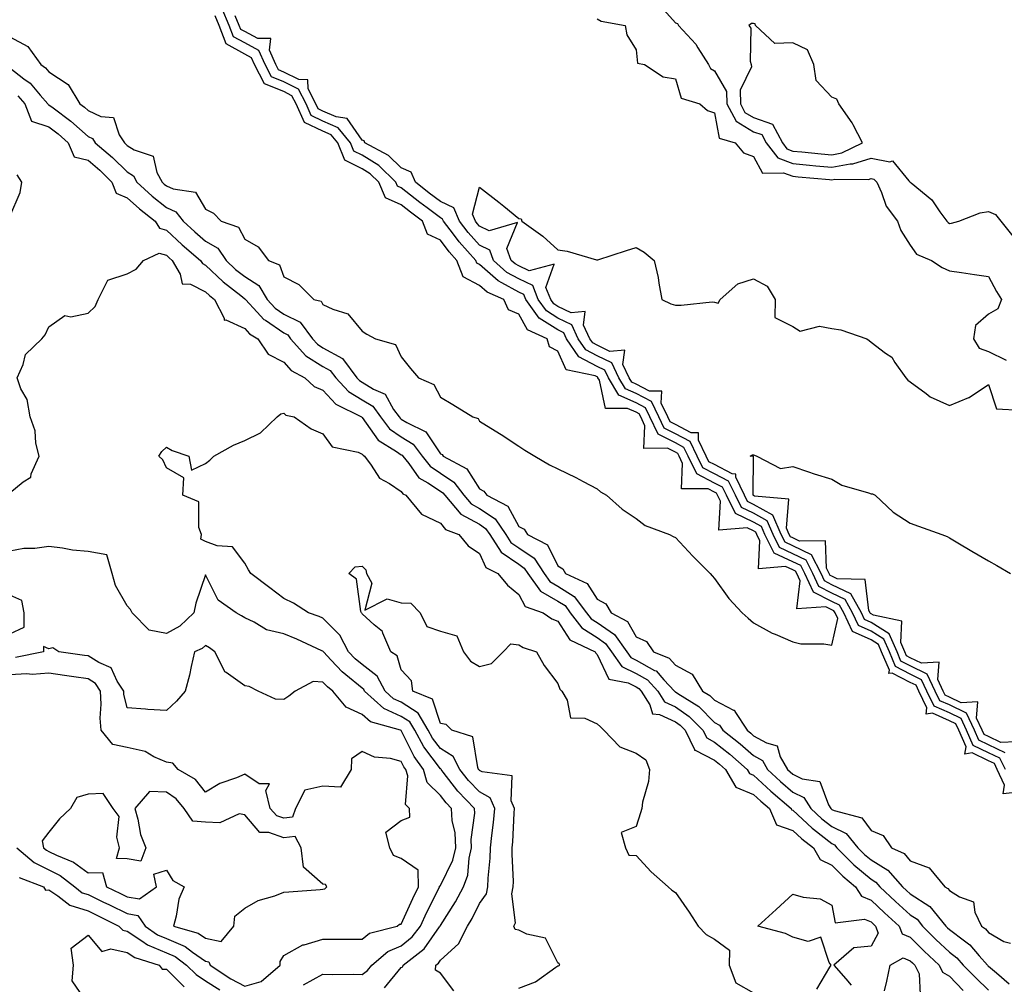
# Model space of a CAD drawing. Units: inches. Extents: x 920963 to 923603, y 7295258 to 7297898.
# Drawn here: x 922251 to 922502, y 7297527 to 7297773 of the extents above; entities that cross this region are included whole.
import ezdxf

# ---------------------------------------------------------------- set-up
doc = ezdxf.new("R2010")
doc.units = ezdxf.units.IN
doc.header["$MEASUREMENT"] = 0
doc.layers.add('Contour_92097295', color=7, linetype='Continuous', true_color=0x56b304)

msp = doc.modelspace()

# ---------------------------------------------------------------- linework, layer by layer
at = {"layer": 'Contour_92097295'}
for points in [[(922413.69, 7297777.56, 3244), (922418.05, 7297772.62, 3244), (922418.57, 7297772.44, 3244), (922418.82, 7297771.92, 3244), (922423.26, 7297767.13, 3244), (922423.79, 7297766.19, 3244), (922426.5, 7297761.92, 3244), (922427.07, 7297760.94, 3244), (922428.05, 7297760.36, 3244), (922431.14, 7297755.02, 3244), (922431.23, 7297751.92, 3244), (922433.59, 7297747.46, 3244), (922438.05, 7297744.75, 3244), (922440.16, 7297744.03, 3244), (922441.28, 7297741.92, 3244), (922444.22, 7297738.09, 3244), (922448.05, 7297736.62, 3244), (922452.34, 7297736.21, 3244), (922453.9, 7297736.07, 3244), (922458.05, 7297735.68, 3244), (922462.71, 7297736.58, 3244), (922463.39, 7297736.58, 3244), (922468.05, 7297738.06, 3244), (922472.85, 7297737.12, 3244), (922473.49, 7297737.36, 3244), (922477.71, 7297732.26, 3244), (922478.03, 7297731.92, 3244), (922478.05, 7297731.89, 3244), (922478.25, 7297731.72, 3244), (922483.54, 7297727.41, 3244), (922485.62, 7297724.35, 3244), (922487.42, 7297721.92, 3244), (922487.7, 7297721.57, 3244), (922488.05, 7297721.36, 3244), (922488.57, 7297721.4, 3244), (922490.5, 7297721.92, 3244), (922495.93, 7297724.04, 3244), (922498.05, 7297724.43, 3244), (922499.79, 7297723.66, 3244), (922501.19, 7297721.92, 3244), (922504.22, 7297718.09, 3244)], [(922504.07, 7297575.89, 3244), (922501.8, 7297575.67, 3244), (922502.13, 7297577.85, 3244), (922500.29, 7297581.92, 3244), (922499.54, 7297583.4, 3244), (922498.05, 7297584.13, 3244), (922493.84, 7297586.13, 3244), (922491.97, 7297585.84, 3244), (922492.32, 7297587.64, 3244), (922490.43, 7297591.92, 3244), (922489.66, 7297593.53, 3244), (922488.05, 7297594.32, 3244), (922483.71, 7297596.26, 3244), (922482.11, 7297595.98, 3244), (922482.32, 7297597.65, 3244), (922480.25, 7297601.92, 3244), (922479.54, 7297603.41, 3244), (922478.05, 7297604.15, 3244), (922473.46, 7297606.51, 3244), (922472.58, 7297606.45, 3244), (922472.73, 7297607.24, 3244), (922470.74, 7297611.92, 3244), (922469.93, 7297613.8, 3244), (922468.05, 7297614.97, 3244), (922463.26, 7297617.13, 3244), (922461.1, 7297621.92, 3244), (922460.01, 7297623.88, 3244), (922458.05, 7297624.83, 3244), (922453.31, 7297627.18, 3244), (922451.13, 7297631.92, 3244), (922450.08, 7297633.95, 3244), (922448.05, 7297634.94, 3244), (922443.29, 7297637.16, 3244), (922440.94, 7297641.92, 3244), (922440.06, 7297643.93, 3244), (922438.05, 7297645.06, 3244), (922433.4, 7297647.27, 3244), (922431.1, 7297651.92, 3244), (922430.11, 7297653.98, 3244), (922428.05, 7297655.05, 3244), (922423.5, 7297657.38, 3244), (922421.33, 7297661.92, 3244), (922420.26, 7297664.13, 3244), (922418.05, 7297665.28, 3244), (922413.64, 7297667.52, 3244), (922411.53, 7297671.92, 3244), (922410.42, 7297674.28, 3244), (922408.05, 7297675.51, 3244), (922403.63, 7297677.5, 3244), (922400.94, 7297681.92, 3244), (922400.02, 7297683.89, 3244), (922398.05, 7297684.85, 3244), (922393.39, 7297687.26, 3244), (922390.24, 7297691.92, 3244), (922389.54, 7297693.41, 3244), (922388.05, 7297694.14, 3244), (922383.26, 7297697.13, 3244), (922379.88, 7297701.92, 3244), (922379.35, 7297703.23, 3244), (922378.05, 7297703.83, 3244), (922373.75, 7297706.22, 3244), (922372.79, 7297706.66, 3244), (922368.05, 7297710.84, 3244), (922367.34, 7297711.21, 3244), (922367.07, 7297711.92, 3244), (922362.8, 7297716.67, 3244), (922361.37, 7297718.6, 3244), (922358.85, 7297721.92, 3244), (922358.61, 7297722.48, 3244), (922358.05, 7297722.74, 3244), (922354.68, 7297725.3, 3244), (922352.82, 7297726.69, 3244), (922348.05, 7297730.48, 3244), (922347.05, 7297730.91, 3244), (922346.63, 7297731.92, 3244), (922342.28, 7297736.15, 3244), (922338.05, 7297738.76, 3244), (922335.95, 7297739.81, 3244), (922335.07, 7297741.92, 3244), (922331.9, 7297745.77, 3244), (922328.05, 7297747.49, 3244), (922325.04, 7297748.91, 3244), (922323.71, 7297751.92, 3244), (922321.78, 7297755.65, 3244), (922318.05, 7297757.52, 3244), (922314.92, 7297758.8, 3244), (922313.26, 7297761.92, 3244), (922311.68, 7297765.54, 3244), (922308.05, 7297767.47, 3244), (922305.17, 7297769.04, 3244), (922304.08, 7297771.92, 3244), (922302.28, 7297776.15, 3244)], [(922458.05, 7297613.64, 3245), (922459.53, 7297620.44, 3245), (922458.87, 7297621.92, 3245), (922458.57, 7297622.45, 3245), (922458.05, 7297622.7, 3245), (922456.51, 7297623.46, 3245), (922449.09, 7297622.96, 3245), (922449.9, 7297630.07, 3245), (922449.05, 7297631.92, 3245), (922448.71, 7297632.57, 3245), (922448.05, 7297632.9, 3245), (922446.21, 7297633.76, 3245), (922439.27, 7297633.14, 3245), (922439.67, 7297640.3, 3245), (922438.87, 7297641.92, 3245), (922438.62, 7297642.49, 3245), (922438.05, 7297642.81, 3245), (922436.37, 7297643.61, 3245), (922429.16, 7297643.03, 3245), (922429.56, 7297650.41, 3245), (922428.82, 7297651.92, 3245), (922428.57, 7297652.44, 3245), (922428.05, 7297652.71, 3245), (922426.44, 7297653.53, 3245), (922419.66, 7297653.53, 3245), (922419.92, 7297660.05, 3245), (922419.03, 7297661.92, 3245), (922418.71, 7297662.57, 3245), (922418.05, 7297662.92, 3245), (922416.02, 7297663.95, 3245), (922410.03, 7297663.89, 3245), (922410.3, 7297669.67, 3245), (922409.22, 7297671.92, 3245), (922408.85, 7297672.71, 3245), (922408.05, 7297673.13, 3245), (922405.86, 7297674.11, 3245), (922400.2, 7297674.07, 3245), (922398.65, 7297681.31, 3245), (922398.28, 7297681.92, 3245), (922398.21, 7297682.08, 3245), (922398.05, 7297682.16, 3245), (922397.55, 7297682.42, 3245), (922390.13, 7297683.99, 3245), (922388.05, 7297688.75, 3245), (922385.94, 7297689.81, 3245), (922385.35, 7297691.92, 3245), (922380.29, 7297694.16, 3245), (922378.05, 7297698.21, 3245), (922375.42, 7297699.29, 3245), (922374.2, 7297701.92, 3245), (922369.96, 7297703.83, 3245), (922368.05, 7297705.52, 3245), (922363.86, 7297707.72, 3245), (922362.24, 7297711.92, 3245), (922360.26, 7297714.13, 3245), (922358.05, 7297717.12, 3245), (922354.71, 7297718.59, 3245), (922353.44, 7297721.92, 3245), (922350.36, 7297724.23, 3245), (922348.05, 7297726.07, 3245), (922343.98, 7297727.85, 3245), (922342.3, 7297731.92, 3245), (922340.14, 7297734.02, 3245), (922338.05, 7297735.31, 3245), (922333.65, 7297737.52, 3245), (922331.81, 7297741.92, 3245), (922330.11, 7297743.98, 3245), (922328.05, 7297744.9, 3245), (922323.29, 7297747.16, 3245), (922321.18, 7297751.92, 3245), (922320.12, 7297753.98, 3245), (922318.05, 7297755.02, 3245), (922313.15, 7297757.02, 3245), (922310.55, 7297761.92, 3245), (922309.79, 7297763.66, 3245), (922308.05, 7297764.59, 3245), (922303.31, 7297767.18, 3245), (922301.5, 7297771.92, 3245), (922300.47, 7297774.34, 3245)], [(922502.37, 7297581.92, 3243), (922500.92, 7297584.79, 3243), (922498.05, 7297586.18, 3243), (922494.16, 7297588.03, 3243), (922492.44, 7297591.92, 3243), (922491.02, 7297594.89, 3243), (922488.05, 7297596.34, 3243), (922484.19, 7297598.06, 3243), (922482.32, 7297601.92, 3243), (922480.95, 7297604.82, 3243), (922478.05, 7297606.25, 3243), (922474.3, 7297608.18, 3243), (922472.72, 7297611.92, 3243), (922471.32, 7297615.19, 3243), (922468.05, 7297617.2, 3243), (922464.8, 7297618.67, 3243), (922463.33, 7297621.92, 3243), (922461.45, 7297625.32, 3243), (922458.05, 7297626.96, 3243), (922454.73, 7297628.61, 3243), (922453.21, 7297631.92, 3243), (922451.45, 7297635.32, 3243), (922448.05, 7297636.97, 3243), (922444.68, 7297638.55, 3243), (922443.02, 7297641.92, 3243), (922441.5, 7297645.37, 3243), (922438.05, 7297647.32, 3243), (922434.93, 7297648.8, 3243), (922433.39, 7297651.92, 3243), (922431.65, 7297655.52, 3243), (922428.05, 7297657.4, 3243), (922425.06, 7297658.93, 3243), (922423.63, 7297661.92, 3243), (922421.81, 7297665.68, 3243), (922418.05, 7297667.63, 3243), (922415.2, 7297669.08, 3243), (922413.84, 7297671.92, 3243), (922411.99, 7297675.86, 3243), (922408.05, 7297677.91, 3243), (922405.28, 7297679.15, 3243), (922403.59, 7297681.92, 3243), (922401.83, 7297685.71, 3243), (922398.05, 7297687.55, 3243), (922395.17, 7297689.04, 3243), (922393.22, 7297691.92, 3243), (922391.58, 7297695.45, 3243), (922388.05, 7297697.15, 3243), (922385.12, 7297698.99, 3243), (922383.05, 7297701.92, 3243), (922381.62, 7297705.49, 3243), (922378.05, 7297707.17, 3243), (922374.99, 7297708.86, 3243), (922371.63, 7297711.92, 3243), (922370.67, 7297714.54, 3243), (922368.05, 7297715.8, 3243), (922365.13, 7297719.01, 3243), (922362.92, 7297721.92, 3243), (922361.47, 7297725.34, 3243), (922358.05, 7297726.94, 3243), (922355.21, 7297729.08, 3243), (922351.67, 7297731.92, 3243), (922350.56, 7297734.44, 3243), (922348.05, 7297735.56, 3243), (922344.81, 7297738.68, 3243), (922338.71, 7297741.92, 3243), (922338.54, 7297742.41, 3243), (922338.05, 7297742.62, 3243), (922334.26, 7297748.13, 3243), (922331.4, 7297748.57, 3243), (922328.05, 7297750.06, 3243), (922326.8, 7297750.66, 3243), (922326.24, 7297751.92, 3243), (922324.28, 7297755.69, 3243), (922324.16, 7297758.03, 3243), (922321.88, 7297758.09, 3243), (922318.05, 7297760.01, 3243), (922316.69, 7297760.56, 3243), (922315.97, 7297761.92, 3243), (922314.36, 7297765.61, 3243), (922314.74, 7297768.61, 3243), (922311.38, 7297768.59, 3243), (922308.05, 7297770.36, 3243), (922307.04, 7297770.9, 3243), (922306.65, 7297771.92, 3243), (922305.61, 7297774.35, 3243)], [(922398.05, 7297773.57, 3243), (922399.12, 7297772.99, 3243), (922405.21, 7297771.92, 3243), (922405.66, 7297769.53, 3243), (922408.05, 7297765.72, 3243), (922408.4, 7297762.27, 3243), (922410.2, 7297761.92, 3243), (922414.94, 7297758.81, 3243), (922418.05, 7297758.28, 3243), (922419.51, 7297753.38, 3243), (922424.3, 7297751.92, 3243), (922426.29, 7297750.16, 3243), (922428.05, 7297749.56, 3243), (922429.25, 7297743.11, 3243), (922433.3, 7297741.92, 3243), (922435.48, 7297739.35, 3243), (922438.05, 7297738.48, 3243), (922440.31, 7297734.18, 3243), (922445.66, 7297734.31, 3243), (922448.05, 7297733.39, 3243), (922449.39, 7297733.27, 3243), (922457.42, 7297732.55, 3243), (922458.05, 7297732.5, 3243), (922458.76, 7297732.63, 3243), (922467.39, 7297732.58, 3243), (922468.05, 7297732.8, 3243), (922468.78, 7297732.65, 3243), (922469.48, 7297731.92, 3243), (922470.73, 7297729.24, 3243), (922471.9, 7297725.77, 3243), (922474.83, 7297721.92, 3243), (922475.68, 7297719.55, 3243), (922478.05, 7297715.83, 3243), (922479.65, 7297713.52, 3243), (922483.48, 7297711.92, 3243), (922486.24, 7297710.11, 3243), (922488.05, 7297709.26, 3243), (922491.14, 7297708.82, 3243), (922494.47, 7297708.34, 3243), (922498.05, 7297707.83, 3243), (922500.06, 7297703.93, 3243), (922501.37, 7297701.92, 3243), (922500.41, 7297699.57, 3243), (922498.05, 7297698.15, 3243), (922494.69, 7297695.28, 3243), (922494.21, 7297691.92, 3243), (922495.63, 7297689.5, 3243), (922498.05, 7297688.66, 3243), (922502.58, 7297686.45, 3243)], [(922248.05, 7297769.04, 3245), (922252.67, 7297766.55, 3245), (922255.99, 7297761.92, 3245), (922257.19, 7297761.06, 3245), (922258.05, 7297760.05, 3245), (922262.99, 7297756.86, 3245), (922265.95, 7297751.92, 3245), (922267.16, 7297751.02, 3245), (922268.05, 7297750.22, 3245), (922271.28, 7297748.69, 3245), (922274.52, 7297748.39, 3245), (922275.96, 7297744.01, 3245), (922277.31, 7297741.92, 3245), (922277.71, 7297741.58, 3245), (922278.05, 7297741.25, 3245), (922279.81, 7297740.16, 3245), (922284.7, 7297738.57, 3245), (922285.62, 7297734.35, 3245), (922286.93, 7297731.92, 3245), (922287.51, 7297731.38, 3245), (922288.05, 7297730.96, 3245), (922289.82, 7297730.15, 3245), (922295.47, 7297729.34, 3245), (922298.05, 7297724.97, 3245), (922300.09, 7297723.96, 3245), (922302.02, 7297721.92, 3245), (922306.5, 7297720.38, 3245), (922308.05, 7297717.3, 3245), (922311.47, 7297715.35, 3245), (922314.14, 7297711.92, 3245), (922316.94, 7297710.81, 3245), (922318.05, 7297707.71, 3245), (922321.86, 7297705.73, 3245), (922325.69, 7297701.92, 3245), (922327.61, 7297701.48, 3245), (922328.05, 7297700.69, 3245), (922330.54, 7297699.44, 3245), (922334.41, 7297698.28, 3245), (922338.05, 7297693.84, 3245), (922339.22, 7297693.08, 3245), (922341.47, 7297691.92, 3245), (922346.53, 7297690.4, 3245), (922348.05, 7297687.27, 3245), (922350.4, 7297684.27, 3245), (922352.47, 7297681.92, 3245), (922356.33, 7297680.2, 3245), (922358.05, 7297676.98, 3245), (922361.24, 7297675.11, 3245), (922366.35, 7297671.92, 3245), (922367.69, 7297671.56, 3245), (922368.05, 7297670.82, 3245), (922370.93, 7297669.05, 3245), (922373.58, 7297667.46, 3245), (922378.05, 7297664.49, 3245), (922379.61, 7297663.48, 3245), (922382.18, 7297661.92, 3245), (922385.87, 7297659.74, 3245), (922388.05, 7297658.68, 3245), (922392.63, 7297656.5, 3245), (922394.54, 7297655.43, 3245), (922398.05, 7297653.56, 3245), (922398.95, 7297652.82, 3245), (922400.44, 7297651.92, 3245), (922404.48, 7297648.35, 3245), (922408.05, 7297646.02, 3245), (922410.35, 7297644.22, 3245), (922416.59, 7297641.92, 3245), (922417.5, 7297641.36, 3245), (922418.05, 7297641.15, 3245), (922422.48, 7297636.35, 3245), (922426.98, 7297631.92, 3245), (922427.47, 7297631.34, 3245), (922428.05, 7297630.66, 3245), (922431.73, 7297625.59, 3245), (922435.13, 7297621.92, 3245), (922436.67, 7297620.54, 3245), (922438.05, 7297619.32, 3245), (922442.81, 7297616.69, 3245), (922443.55, 7297616.42, 3245), (922448.05, 7297614.49, 3245), (922450.1, 7297613.97, 3245), (922455.99, 7297613.98, 3245), (922458.05, 7297613.64, 3245)], [(922248.05, 7297761.08, 3244), (922251.67, 7297758.3, 3244), (922253.27, 7297757.14, 3244), (922255.84, 7297754.14, 3244), (922257.78, 7297751.92, 3244), (922257.85, 7297751.72, 3244), (922258.05, 7297751.67, 3244), (922259.11, 7297750.86, 3244), (922263.64, 7297747.51, 3244), (922268.05, 7297743.53, 3244), (922269.14, 7297743.01, 3244), (922269.85, 7297741.92, 3244), (922274.3, 7297738.18, 3244), (922278.05, 7297734.5, 3244), (922279.64, 7297733.51, 3244), (922280.51, 7297731.92, 3244), (922284.42, 7297728.29, 3244), (922288.05, 7297725.44, 3244), (922290.46, 7297724.33, 3244), (922292.32, 7297721.92, 3244), (922295.31, 7297719.18, 3244), (922298.05, 7297716.83, 3244), (922301.17, 7297715.04, 3244), (922303.32, 7297711.92, 3244), (922305.73, 7297709.61, 3244), (922308.05, 7297707.76, 3244), (922311.63, 7297705.5, 3244), (922313.79, 7297701.92, 3244), (922315.85, 7297699.72, 3244), (922318.05, 7297698.22, 3244), (922322.23, 7297696.1, 3244), (922325.33, 7297691.92, 3244), (922326.62, 7297690.48, 3244), (922328.05, 7297689.59, 3244), (922332.99, 7297686.85, 3244), (922336.72, 7297681.92, 3244), (922337.37, 7297681.24, 3244), (922338.05, 7297680.82, 3244), (922340.92, 7297679.05, 3244), (922343.89, 7297677.76, 3244), (922346.1, 7297673.87, 3244), (922347.5, 7297671.92, 3244), (922347.74, 7297671.61, 3244), (922348.05, 7297671.39, 3244), (922349.49, 7297670.48, 3244), (922354.3, 7297668.17, 3244), (922358.05, 7297662.55, 3244), (922358.46, 7297662.33, 3244), (922358.74, 7297661.92, 3244), (922364.79, 7297658.66, 3244), (922368.05, 7297653.61, 3244), (922369.14, 7297653, 3244), (922369.86, 7297651.92, 3244), (922375.25, 7297649.12, 3244), (922378.05, 7297643.98, 3244), (922379.4, 7297643.27, 3244), (922380.26, 7297641.92, 3244), (922385.36, 7297639.23, 3244), (922388.05, 7297633.88, 3244), (922389.29, 7297633.15, 3244), (922390.01, 7297631.92, 3244), (922395.54, 7297629.41, 3244), (922398.05, 7297625.37, 3244), (922400.3, 7297624.17, 3244), (922401.68, 7297621.92, 3244), (922405.84, 7297619.71, 3244), (922408.05, 7297615.79, 3244), (922410.69, 7297614.56, 3244), (922412.48, 7297611.92, 3244), (922416.46, 7297610.33, 3244), (922418.05, 7297608.54, 3244), (922422.38, 7297606.25, 3244), (922425, 7297601.92, 3244), (922426.88, 7297600.75, 3244), (922428.05, 7297599.57, 3244), (922432.91, 7297597.07, 3244), (922433.15, 7297597.02, 3244), (922433.26, 7297596.71, 3244), (922436.36, 7297591.92, 3244), (922437.3, 7297591.17, 3244), (922438.05, 7297590.52, 3244), (922441.3, 7297588.67, 3244), (922444.1, 7297587.97, 3244), (922444.85, 7297585.12, 3244), (922446.7, 7297581.92, 3244), (922447.4, 7297581.27, 3244), (922448.05, 7297580.71, 3244), (922450.48, 7297579.49, 3244), (922454.92, 7297578.79, 3244), (922457.14, 7297572.83, 3244), (922457.73, 7297571.92, 3244), (922457.9, 7297571.76, 3244), (922458.05, 7297571.65, 3244), (922458.59, 7297571.38, 3244), (922465.68, 7297569.55, 3244), (922468.05, 7297566.28, 3244), (922471.15, 7297565.02, 3244), (922473.25, 7297561.92, 3244), (922476.54, 7297560.41, 3244), (922478.05, 7297558.58, 3244), (922482.87, 7297556.74, 3244), (922486.92, 7297551.92, 3244), (922487.65, 7297551.53, 3244), (922488.05, 7297551.01, 3244), (922490.62, 7297549.35, 3244), (922494.25, 7297548.12, 3244), (922494.55, 7297545.42, 3244), (922496.25, 7297541.92, 3244), (922497.3, 7297541.17, 3244), (922498.05, 7297540.29, 3244), (922501.97, 7297537.99, 3244), (922503.68, 7297537.55, 3244)], [(922250.08, 7297753.94, 3243), (922251.86, 7297751.92, 3243), (922253.57, 7297747.44, 3243), (922258.05, 7297746.02, 3243), (922260.38, 7297744.24, 3243), (922262.94, 7297741.92, 3243), (922264.53, 7297738.4, 3243), (922268.05, 7297737.49, 3243), (922271.06, 7297734.93, 3243), (922274.11, 7297731.92, 3243), (922275.2, 7297729.07, 3243), (922278.05, 7297727.92, 3243), (922281.17, 7297725.04, 3243), (922285.22, 7297721.92, 3243), (922286.26, 7297720.13, 3243), (922288.05, 7297719.59, 3243), (922292.05, 7297715.92, 3243), (922296.77, 7297711.92, 3243), (922297.24, 7297711.11, 3243), (922298.05, 7297710.72, 3243), (922302.54, 7297706.41, 3243), (922307.06, 7297702.91, 3243), (922308.05, 7297702.13, 3243), (922308.18, 7297702.05, 3243), (922308.25, 7297701.92, 3243), (922311.27, 7297698.71, 3243), (922312.98, 7297696.84, 3243), (922313.35, 7297696.62, 3243), (922318.05, 7297693.4, 3243), (922319.04, 7297692.91, 3243), (922319.76, 7297691.92, 3243), (922323.7, 7297687.56, 3243), (922328.05, 7297684.81, 3243), (922329.92, 7297683.79, 3243), (922331.33, 7297681.92, 3243), (922334.58, 7297678.45, 3243), (922338.05, 7297676.34, 3243), (922340.79, 7297674.65, 3243), (922342.75, 7297671.92, 3243), (922345.06, 7297668.93, 3243), (922348.05, 7297666.84, 3243), (922351.06, 7297664.94, 3243), (922353.39, 7297661.92, 3243), (922355.45, 7297659.32, 3243), (922358.05, 7297657.58, 3243), (922361.44, 7297655.31, 3243), (922363.99, 7297651.92, 3243), (922365.87, 7297649.74, 3243), (922368.05, 7297648.53, 3243), (922372.01, 7297645.88, 3243), (922374.74, 7297641.92, 3243), (922376.02, 7297639.89, 3243), (922378.05, 7297638.5, 3243), (922381.96, 7297635.84, 3243), (922384.56, 7297631.92, 3243), (922386.01, 7297629.88, 3243), (922388.05, 7297628.7, 3243), (922392.23, 7297626.1, 3243), (922395.35, 7297621.92, 3243), (922396.52, 7297620.39, 3243), (922398.05, 7297619.42, 3243), (922402.52, 7297616.39, 3243), (922405.66, 7297611.92, 3243), (922406.64, 7297610.51, 3243), (922408.05, 7297609.81, 3243), (922412.76, 7297607.2, 3243), (922413.17, 7297607.05, 3243), (922415.13, 7297604.83, 3243), (922417.83, 7297601.92, 3243), (922417.91, 7297601.78, 3243), (922418.05, 7297601.71, 3243), (922418.68, 7297601.29, 3243), (922424.07, 7297597.94, 3243), (922428.05, 7297593.9, 3243), (922429.36, 7297593.23, 3243), (922430.2, 7297591.92, 3243), (922434.59, 7297588.46, 3243), (922438.05, 7297585.45, 3243), (922440.3, 7297584.17, 3243), (922441.59, 7297581.92, 3243), (922444.94, 7297578.81, 3243), (922448.05, 7297576.13, 3243), (922450.85, 7297574.72, 3243), (922452.69, 7297571.92, 3243), (922455.46, 7297569.33, 3243), (922458.05, 7297567.3, 3243), (922461.65, 7297565.52, 3243), (922464.65, 7297561.92, 3243), (922466.34, 7297560.21, 3243), (922468.05, 7297558.78, 3243), (922472.34, 7297556.21, 3243), (922476.1, 7297551.92, 3243), (922477.1, 7297550.97, 3243), (922478.05, 7297550.12, 3243), (922483.02, 7297546.89, 3243), (922487.13, 7297541.92, 3243), (922487.59, 7297541.46, 3243), (922488.05, 7297541.02, 3243), (922491.87, 7297538.1, 3243), (922493.25, 7297537.12, 3243), (922495.63, 7297534.34, 3243), (922497.77, 7297531.92, 3243), (922497.91, 7297531.78, 3243), (922498.05, 7297531.65, 3243), (922500.06, 7297529.92, 3243), (922503.31, 7297527.18, 3243)], [(922248.05, 7297723.15, 3243), (922250.69, 7297729.28, 3243), (922251.1, 7297731.92, 3243), (922249.9, 7297733.77, 3243)], [(922502.31, 7297586.18, 3242), (922498.05, 7297588.23, 3242), (922495.55, 7297589.42, 3242), (922494.45, 7297591.92, 3242), (922492.38, 7297596.25, 3242), (922488.05, 7297598.37, 3242), (922485.59, 7297599.46, 3242), (922484.4, 7297601.92, 3242), (922482.36, 7297606.23, 3242), (922478.05, 7297608.35, 3242), (922475.69, 7297609.57, 3242), (922474.69, 7297611.92, 3242), (922472.7, 7297616.58, 3242), (922468.05, 7297619.44, 3242), (922466.34, 7297620.21, 3242), (922465.56, 7297621.92, 3242), (922462.89, 7297626.75, 3242), (922458.05, 7297629.09, 3242), (922456.16, 7297630.04, 3242), (922455.29, 7297631.92, 3242), (922452.82, 7297636.7, 3242), (922448.05, 7297639.01, 3242), (922446.07, 7297639.94, 3242), (922445.09, 7297641.92, 3242), (922442.94, 7297646.81, 3242), (922438.05, 7297649.58, 3242), (922436.46, 7297650.33, 3242), (922435.68, 7297651.92, 3242), (922433.46, 7297656.51, 3242), (922433.46, 7297657.34, 3242), (922432.6, 7297657.37, 3242), (922428.05, 7297659.75, 3242), (922426.61, 7297660.48, 3242), (922425.93, 7297661.92, 3242), (922423.94, 7297666.03, 3242), (922423.98, 7297667.85, 3242), (922422.07, 7297667.91, 3242), (922418.05, 7297669.99, 3242), (922416.77, 7297670.64, 3242), (922416.16, 7297671.92, 3242), (922414.47, 7297675.49, 3242), (922414.64, 7297678.51, 3242), (922411.43, 7297678.54, 3242), (922408.05, 7297680.29, 3242), (922406.93, 7297680.8, 3242), (922406.24, 7297681.92, 3242), (922404.68, 7297685.29, 3242), (922405.12, 7297688.99, 3242), (922401.32, 7297688.65, 3242), (922398.05, 7297690.24, 3242), (922396.95, 7297690.82, 3242), (922396.19, 7297691.92, 3242), (922394.58, 7297695.39, 3242), (922394.99, 7297698.86, 3242), (922391.44, 7297698.53, 3242), (922388.05, 7297700.17, 3242), (922386.98, 7297700.85, 3242), (922386.22, 7297701.92, 3242), (922385.01, 7297704.97, 3242), (922387.1, 7297710.97, 3242), (922380.72, 7297709.25, 3242), (922378.05, 7297710.5, 3242), (922377.14, 7297711.01, 3242), (922376.14, 7297711.92, 3242), (922375.01, 7297714.97, 3242), (922377.7, 7297721.57, 3242), (922370.48, 7297719.49, 3242), (922368.05, 7297720.66, 3242), (922367.45, 7297721.32, 3242), (922367, 7297721.92, 3242), (922366.22, 7297723.75, 3242), (922368.05, 7297730.61, 3242), (922372.93, 7297726.8, 3242), (922374.22, 7297725.75, 3242), (922378.05, 7297722.64, 3242), (922378.65, 7297722.52, 3242), (922378.84, 7297721.92, 3242), (922384.21, 7297718.08, 3242), (922388.05, 7297714.57, 3242), (922390.39, 7297714.26, 3242), (922397.92, 7297712.06, 3242), (922398.05, 7297712.03, 3242), (922398.21, 7297712.08, 3242), (922405.54, 7297714.43, 3242), (922408.05, 7297715.23, 3242), (922410.11, 7297713.98, 3242), (922412.67, 7297711.92, 3242), (922413.66, 7297707.54, 3242), (922413.84, 7297706.13, 3242), (922414.64, 7297701.92, 3242), (922416.92, 7297700.79, 3242), (922418.05, 7297700.52, 3242), (922419.52, 7297700.45, 3242), (922427.44, 7297701.31, 3242), (922428.05, 7297701.27, 3242), (922428.97, 7297700.99, 3242), (922429.49, 7297701.92, 3242), (922434.01, 7297705.95, 3242), (922438.05, 7297707.24, 3242), (922441.48, 7297705.35, 3242), (922443.56, 7297701.92, 3242), (922443.45, 7297697.32, 3242), (922448.05, 7297695.02, 3242), (922449.93, 7297693.8, 3242), (922454.87, 7297695.09, 3242), (922458.05, 7297694.51, 3242), (922460.34, 7297694.21, 3242), (922466.94, 7297691.92, 3242), (922467.59, 7297691.46, 3242), (922468.05, 7297691.02, 3242), (922471.71, 7297688.26, 3242), (922473.32, 7297687.19, 3242), (922474.14, 7297685.84, 3242), (922476.91, 7297681.92, 3242), (922477.45, 7297681.32, 3242), (922478.05, 7297680.87, 3242), (922482.09, 7297677.88, 3242), (922483.16, 7297677.03, 3242), (922488.05, 7297674.82, 3242), (922492.99, 7297676.86, 3242), (922493.08, 7297676.89, 3242), (922498.05, 7297680.22, 3242), (922500.1, 7297673.96, 3242), (922506.27, 7297673.7, 3242)], [(922248.05, 7297652.56, 3242), (922251.44, 7297655.32, 3242), (922253.38, 7297656.59, 3242), (922253.49, 7297657.36, 3242), (922255.53, 7297661.92, 3242), (922254.74, 7297665.22, 3242), (922254.5, 7297668.37, 3242), (922253.22, 7297671.92, 3242), (922252.48, 7297676.35, 3242), (922250.91, 7297679.07, 3242), (922249.91, 7297681.92, 3242), (922251.47, 7297685.34, 3242), (922252.1, 7297687.87, 3242), (922256.23, 7297691.92, 3242), (922257.07, 7297692.9, 3242), (922258.05, 7297694.93, 3242), (922262.14, 7297697.84, 3242), (922263.64, 7297697.52, 3242), (922268.05, 7297698.44, 3242), (922269.85, 7297700.11, 3242), (922270.66, 7297701.92, 3242), (922273.09, 7297706.87, 3242), (922278.05, 7297708.45, 3242), (922280.34, 7297709.63, 3242), (922282.19, 7297711.92, 3242), (922286.21, 7297713.77, 3242), (922288.05, 7297713.21, 3242), (922288.72, 7297712.59, 3242), (922289.51, 7297711.92, 3242), (922291.58, 7297708.39, 3242), (922292.08, 7297705.95, 3242), (922294.17, 7297705.8, 3242), (922298.05, 7297703.9, 3242), (922299.07, 7297702.94, 3242), (922300.37, 7297701.92, 3242), (922302.81, 7297697.16, 3242), (922302.79, 7297696.66, 3242), (922303.26, 7297696.71, 3242), (922308.05, 7297694.55, 3242), (922309.31, 7297693.18, 3242), (922311.37, 7297691.92, 3242), (922314.08, 7297687.95, 3242), (922318.05, 7297685.92, 3242), (922319.92, 7297683.79, 3242), (922323.45, 7297681.92, 3242), (922325.83, 7297679.7, 3242), (922328.05, 7297678.75, 3242), (922331.31, 7297675.18, 3242), (922337.92, 7297671.92, 3242), (922337.98, 7297671.85, 3242), (922338.05, 7297671.82, 3242), (922342.1, 7297665.97, 3242), (922346.82, 7297663.14, 3242), (922348.05, 7297662.28, 3242), (922348.27, 7297662.14, 3242), (922348.45, 7297661.92, 3242), (922349.94, 7297660.04, 3242), (922352.51, 7297656.38, 3242), (922354.87, 7297655.09, 3242), (922358.05, 7297652.98, 3242), (922358.68, 7297652.55, 3242), (922359.16, 7297651.92, 3242), (922363.27, 7297647.14, 3242), (922368.05, 7297644.51, 3242), (922369.6, 7297643.47, 3242), (922370.67, 7297641.92, 3242), (922373.53, 7297637.4, 3242), (922378.05, 7297634.29, 3242), (922379.46, 7297633.34, 3242), (922380.4, 7297631.92, 3242), (922383.58, 7297627.45, 3242), (922388.05, 7297624.87, 3242), (922389.87, 7297623.74, 3242), (922391.22, 7297621.92, 3242), (922394.17, 7297618.04, 3242), (922398.05, 7297615.58, 3242), (922400.24, 7297614.11, 3242), (922401.77, 7297611.92, 3242), (922404.36, 7297608.23, 3242), (922408.05, 7297606.38, 3242), (922410.93, 7297604.79, 3242), (922413.58, 7297601.92, 3242), (922415.32, 7297599.19, 3242), (922418.05, 7297597.89, 3242), (922421.59, 7297595.46, 3242), (922425.11, 7297591.92, 3242), (922426.07, 7297589.94, 3242), (922428.05, 7297588.91, 3242), (922431.94, 7297585.81, 3242), (922436.37, 7297581.92, 3242), (922436.99, 7297580.86, 3242), (922438.05, 7297580.43, 3242), (922442.47, 7297576.34, 3242), (922447.6, 7297571.92, 3242), (922447.74, 7297571.61, 3242), (922448.05, 7297571.5, 3242), (922453.02, 7297566.88, 3242), (922453.3, 7297566.67, 3242), (922458.05, 7297562.96, 3242), (922458.74, 7297562.61, 3242), (922459.32, 7297561.92, 3242), (922463.67, 7297557.55, 3242), (922468.05, 7297553.84, 3242), (922469.26, 7297553.13, 3242), (922470.32, 7297551.92, 3242), (922474.3, 7297548.17, 3242), (922478.05, 7297544.78, 3242), (922479.78, 7297543.65, 3242), (922481.22, 7297541.92, 3242), (922484.63, 7297538.5, 3242), (922488.05, 7297535.26, 3242), (922489.94, 7297533.81, 3242), (922491.61, 7297531.92, 3242), (922494.78, 7297528.66, 3242), (922498.05, 7297525.51, 3242)], [(922361.46, 7297525.33, 3241), (922358.05, 7297529.84, 3241), (922356.78, 7297530.65, 3241), (922356.87, 7297531.92, 3241), (922357.53, 7297532.44, 3241), (922358.05, 7297533.17, 3241), (922362.63, 7297537.34, 3241), (922364.96, 7297541.92, 3241), (922366.13, 7297543.84, 3241), (922368.05, 7297547.67, 3241), (922369.81, 7297550.16, 3241), (922370.17, 7297551.92, 3241), (922370.23, 7297554.11, 3241), (922370.76, 7297559.21, 3241), (922370.83, 7297561.92, 3241), (922371.14, 7297565.02, 3241), (922371.64, 7297568.33, 3241), (922371.97, 7297571.92, 3241), (922370.76, 7297574.63, 3241), (922368.05, 7297576.19, 3241), (922365.23, 7297579.1, 3241), (922363.01, 7297581.92, 3241), (922361.33, 7297585.2, 3241), (922358.05, 7297587.25, 3241), (922356.04, 7297589.91, 3241), (922354.93, 7297591.92, 3241), (922352.4, 7297596.27, 3241), (922348.05, 7297599.05, 3241), (922346.08, 7297599.95, 3241), (922343.89, 7297601.92, 3241), (922341.87, 7297605.75, 3241), (922338.05, 7297608.69, 3241), (922336.27, 7297610.14, 3241), (922334.59, 7297611.92, 3241), (922332.32, 7297616.19, 3241), (922328.05, 7297620.51, 3241), (922327.07, 7297620.94, 3241), (922324.37, 7297621.92, 3241), (922320.48, 7297624.35, 3241), (922318.05, 7297625.52, 3241), (922314.44, 7297628.31, 3241), (922309.6, 7297631.92, 3241), (922309.03, 7297632.91, 3241), (922308.05, 7297634.61, 3241), (922304.92, 7297638.8, 3241), (922300.98, 7297638.98, 3241), (922298.05, 7297640.12, 3241), (922296.87, 7297640.75, 3241), (922297.03, 7297641.92, 3241), (922296.31, 7297643.66, 3241), (922296.37, 7297650.24, 3241), (922292.21, 7297651.92, 3241), (922292.49, 7297656.35, 3241), (922288.05, 7297658.9, 3241), (922287.1, 7297660.97, 3241), (922286.1, 7297661.92, 3241), (922286.87, 7297663.09, 3241), (922288.05, 7297664.24, 3241), (922289.53, 7297663.39, 3241), (922293.74, 7297661.92, 3241), (922294.45, 7297658.32, 3241), (922298.05, 7297660.03, 3241), (922299.11, 7297660.86, 3241), (922300.15, 7297661.92, 3241), (922305.2, 7297664.76, 3241), (922308.05, 7297665.93, 3241), (922312.1, 7297667.87, 3241), (922316.36, 7297671.92, 3241), (922317.24, 7297672.73, 3241), (922318.05, 7297672.86, 3241), (922318.54, 7297672.41, 3241), (922320.7, 7297671.92, 3241), (922324.99, 7297668.86, 3241), (922328.05, 7297667.59, 3241), (922330.4, 7297664.27, 3241), (922337.04, 7297662.93, 3241), (922338.05, 7297662.46, 3241), (922338.27, 7297662.13, 3241), (922338.63, 7297661.92, 3241), (922340.35, 7297659.62, 3241), (922342.46, 7297656.32, 3241), (922345.03, 7297654.94, 3241), (922348.05, 7297652.91, 3241), (922348.46, 7297652.33, 3241), (922349.21, 7297651.92, 3241), (922353.25, 7297647.12, 3241), (922358.05, 7297644.81, 3241), (922359.32, 7297643.2, 3241), (922362.72, 7297641.92, 3241), (922365.17, 7297639.04, 3241), (922368.05, 7297637.04, 3241), (922369.63, 7297633.5, 3241), (922372.67, 7297631.92, 3241), (922375.14, 7297629.01, 3241), (922378.05, 7297626.59, 3241), (922379.69, 7297623.55, 3241), (922384.26, 7297621.92, 3241), (922386.53, 7297620.4, 3241), (922388.05, 7297619.75, 3241), (922391.14, 7297615.01, 3241), (922397.56, 7297611.92, 3241), (922397.72, 7297611.6, 3241), (922398.05, 7297611.3, 3241), (922401.07, 7297604.94, 3241), (922405.98, 7297603.99, 3241), (922408.05, 7297602.96, 3241), (922408.71, 7297602.58, 3241), (922409.33, 7297601.92, 3241), (922411.55, 7297598.42, 3241), (922412.24, 7297596.12, 3241), (922413.99, 7297595.97, 3241), (922418.05, 7297594.06, 3241), (922419.32, 7297593.19, 3241), (922420.57, 7297591.92, 3241), (922422.98, 7297586.99, 3241), (922422.98, 7297586.85, 3241), (922423.13, 7297586.84, 3241), (922428.05, 7297584.27, 3241), (922429.36, 7297583.23, 3241), (922430.86, 7297581.92, 3241), (922433.5, 7297577.37, 3241), (922438.05, 7297575.53, 3241), (922439.92, 7297573.8, 3241), (922442.11, 7297571.92, 3241), (922443.93, 7297567.8, 3241), (922448.05, 7297566.32, 3241), (922450.34, 7297564.21, 3241), (922453.34, 7297561.92, 3241), (922455.03, 7297558.89, 3241), (922458.05, 7297557.45, 3241), (922460.8, 7297554.67, 3241), (922464.11, 7297551.92, 3241), (922465.62, 7297549.5, 3241), (922468.05, 7297548.52, 3241), (922471.45, 7297545.32, 3241), (922475.23, 7297541.92, 3241), (922476.03, 7297539.9, 3241), (922478.05, 7297539.1, 3241), (922481.64, 7297535.51, 3241), (922485.42, 7297531.92, 3241), (922486.29, 7297530.15, 3241), (922488.05, 7297529.15, 3241), (922491.61, 7297525.47, 3241)], [(922505.06, 7297588.93, 3241), (922501.2, 7297588.77, 3241), (922498.05, 7297590.29, 3241), (922496.94, 7297590.82, 3241), (922496.45, 7297591.92, 3241), (922494.99, 7297594.98, 3241), (922495.3, 7297599.17, 3241), (922491.05, 7297598.92, 3241), (922488.05, 7297600.39, 3241), (922486.99, 7297600.87, 3241), (922486.48, 7297601.92, 3241), (922485.06, 7297604.91, 3241), (922485.43, 7297609.3, 3241), (922480.95, 7297609.03, 3241), (922478.05, 7297610.45, 3241), (922477.08, 7297610.95, 3241), (922476.67, 7297611.92, 3241), (922475.64, 7297614.33, 3241), (922475.93, 7297619.8, 3241), (922468.7, 7297621.28, 3241), (922468.05, 7297621.67, 3241), (922467.88, 7297621.74, 3241), (922467.8, 7297621.92, 3241), (922467.49, 7297622.48, 3241), (922466.55, 7297630.43, 3241), (922459.39, 7297630.57, 3241), (922458.05, 7297631.23, 3241), (922457.59, 7297631.45, 3241), (922457.37, 7297631.92, 3241), (922456.64, 7297633.33, 3241), (922456.44, 7297640.32, 3241), (922449.74, 7297640.22, 3241), (922448.05, 7297641.05, 3241), (922447.46, 7297641.32, 3241), (922447.16, 7297641.92, 3241), (922446.47, 7297643.5, 3241), (922447.08, 7297650.95, 3241), (922438.24, 7297651.72, 3241), (922438.05, 7297651.83, 3241), (922437.99, 7297651.86, 3241), (922437.97, 7297651.92, 3241), (922437.89, 7297652.09, 3241), (922438.02, 7297661.89, 3241), (922437.17, 7297661.92, 3241), (922437.72, 7297662.24, 3241), (922438.05, 7297662.22, 3241), (922438.26, 7297662.13, 3241), (922438.88, 7297661.92, 3241), (922444.87, 7297658.74, 3241), (922448.05, 7297659.25, 3241), (922452.03, 7297657.94, 3241), (922453.51, 7297657.39, 3241), (922458.05, 7297656.07, 3241), (922460.6, 7297654.47, 3241), (922467.39, 7297652.58, 3241), (922468.05, 7297652.32, 3241), (922468.42, 7297652.29, 3241), (922469.09, 7297651.92, 3241), (922473.73, 7297647.6, 3241), (922478.05, 7297644.77, 3241), (922480.19, 7297644.07, 3241), (922486.11, 7297641.92, 3241), (922487.49, 7297641.36, 3241), (922488.05, 7297641.05, 3241), (922490.19, 7297639.78, 3241), (922493.77, 7297637.63, 3241), (922498.05, 7297635.21, 3241), (922500.13, 7297634.01, 3241), (922503.7, 7297631.92, 3241)], [(922343.8, 7297526.17, 3242), (922348.05, 7297531.3, 3242), (922348.46, 7297531.51, 3242), (922348.49, 7297531.92, 3242), (922353.85, 7297536.13, 3242), (922357.85, 7297541.71, 3242), (922358.01, 7297541.92, 3242), (922358.02, 7297541.95, 3242), (922358.05, 7297542.02, 3242), (922361.89, 7297548.08, 3242), (922363.93, 7297551.92, 3242), (922365.03, 7297554.94, 3242), (922365.39, 7297559.25, 3242), (922366.02, 7297561.92, 3242), (922365.94, 7297564.04, 3242), (922366.84, 7297570.71, 3242), (922366.77, 7297571.92, 3242), (922362.49, 7297576.35, 3242), (922358.77, 7297581.21, 3242), (922358.2, 7297581.92, 3242), (922358.15, 7297582.02, 3242), (922358.05, 7297582.09, 3242), (922353.82, 7297587.68, 3242), (922351.47, 7297591.92, 3242), (922350.21, 7297594.08, 3242), (922348.05, 7297595.46, 3242), (922343.61, 7297597.48, 3242), (922338.69, 7297601.92, 3242), (922338.47, 7297602.34, 3242), (922338.05, 7297602.67, 3242), (922333.88, 7297606.09, 3242), (922332.96, 7297606.82, 3242), (922330.12, 7297609.85, 3242), (922328.16, 7297611.92, 3242), (922328.12, 7297612, 3242), (922328.05, 7297612.07, 3242), (922327.79, 7297612.18, 3242), (922321.35, 7297615.21, 3242), (922318.05, 7297616.52, 3242), (922313.65, 7297617.52, 3242), (922310.46, 7297619.52, 3242), (922308.05, 7297620.59, 3242), (922307.27, 7297621.14, 3242), (922305.85, 7297621.92, 3242), (922301.3, 7297625.17, 3242), (922298.05, 7297631.62, 3242), (922295.57, 7297624.4, 3242), (922295.07, 7297621.92, 3242), (922291.49, 7297618.48, 3242), (922288.05, 7297616.61, 3242), (922283.61, 7297617.49, 3242), (922279.28, 7297621.92, 3242), (922278.92, 7297622.79, 3242), (922278.05, 7297623.68, 3242), (922275.05, 7297628.92, 3242), (922274.2, 7297631.92, 3242), (922272.86, 7297636.72, 3242), (922268.05, 7297637.55, 3242), (922264.05, 7297637.92, 3242), (922261.54, 7297638.42, 3242), (922258.05, 7297638.81, 3242), (922254.47, 7297638.34, 3242), (922251.67, 7297638.3, 3242), (922248.05, 7297637.66, 3242)], [(922378.05, 7297526.01, 3240), (922382.35, 7297527.62, 3240), (922387.55, 7297531.42, 3240), (922388.05, 7297531.73, 3240), (922388.22, 7297531.75, 3240), (922388.51, 7297531.92, 3240), (922388.38, 7297532.25, 3240), (922388.05, 7297532.55, 3240), (922384.91, 7297538.79, 3240), (922380.15, 7297539.82, 3240), (922378.05, 7297540.89, 3240), (922377.14, 7297541, 3240), (922376.83, 7297541.92, 3240), (922377.23, 7297542.73, 3240), (922376.29, 7297550.15, 3240), (922376.65, 7297551.92, 3240), (922376.69, 7297553.28, 3240), (922376.36, 7297560.23, 3240), (922376.4, 7297561.92, 3240), (922376.56, 7297563.41, 3240), (922376.88, 7297570.75, 3240), (922376.99, 7297571.92, 3240), (922376.12, 7297573.85, 3240), (922376.37, 7297580.24, 3240), (922368.69, 7297581.28, 3240), (922368.05, 7297581.65, 3240), (922367.91, 7297581.78, 3240), (922367.81, 7297581.92, 3240), (922367.56, 7297582.41, 3240), (922366.33, 7297590.2, 3240), (922360.95, 7297591.92, 3240), (922359.49, 7297593.36, 3240), (922358.05, 7297593.61, 3240), (922356.01, 7297599.88, 3240), (922350.98, 7297601.92, 3240), (922350.64, 7297604.51, 3240), (922348.05, 7297607.35, 3240), (922347.02, 7297610.89, 3240), (922345.37, 7297611.92, 3240), (922343.3, 7297616.68, 3240), (922343.23, 7297617.1, 3240), (922341.16, 7297618.81, 3240), (922338.05, 7297621.62, 3240), (922337.96, 7297621.83, 3240), (922337.88, 7297621.92, 3240), (922337.75, 7297622.22, 3240), (922336.62, 7297630.48, 3240), (922334.64, 7297631.92, 3240), (922336.31, 7297633.66, 3240), (922338.05, 7297633.83, 3240), (922339, 7297632.88, 3240), (922339.15, 7297631.92, 3240), (922340.49, 7297629.49, 3240), (922338.7, 7297622.57, 3240), (922344.46, 7297625.51, 3240), (922348.05, 7297624.42, 3240), (922350.49, 7297624.36, 3240), (922352.91, 7297621.92, 3240), (922354.57, 7297618.43, 3240), (922358.05, 7297617.25, 3240), (922362.2, 7297616.07, 3240), (922363.93, 7297611.92, 3240), (922365.69, 7297609.56, 3240), (922368.05, 7297608.23, 3240), (922371.05, 7297608.92, 3240), (922374.11, 7297611.92, 3240), (922375.99, 7297613.98, 3240), (922378.05, 7297613.7, 3240), (922379.16, 7297613.03, 3240), (922382.62, 7297611.92, 3240), (922384.58, 7297608.45, 3240), (922388.05, 7297603.85, 3240), (922388.51, 7297602.38, 3240), (922389.03, 7297601.92, 3240), (922390.41, 7297599.56, 3240), (922391.23, 7297595.1, 3240), (922394.97, 7297595, 3240), (922398.05, 7297593.54, 3240), (922398.91, 7297592.78, 3240), (922399.78, 7297591.92, 3240), (922403.83, 7297587.7, 3240), (922408.05, 7297586.09, 3240), (922410.48, 7297584.35, 3240), (922411.46, 7297581.92, 3240), (922411.19, 7297578.79, 3240), (922409.68, 7297573.55, 3240), (922409.48, 7297571.92, 3240), (922409.14, 7297570.84, 3240), (922408.05, 7297567.3, 3240), (922404.17, 7297565.8, 3240), (922405.31, 7297561.92, 3240), (922406.16, 7297560.03, 3240), (922408.05, 7297559.92, 3240), (922411.87, 7297555.74, 3240), (922416.2, 7297551.92, 3240), (922417.16, 7297551.03, 3240), (922418.05, 7297550.47, 3240), (922421.62, 7297545.49, 3240), (922423.9, 7297541.92, 3240), (922425.91, 7297539.78, 3240), (922428.05, 7297538.56, 3240), (922431.91, 7297535.78, 3240), (922431.83, 7297531.92, 3240), (922433.51, 7297527.39, 3240), (922438.05, 7297524.87, 3240)], [(922248.05, 7297616.57, 3243), (922251.73, 7297618.24, 3243), (922251.76, 7297621.92, 3243), (922251.14, 7297625.02, 3243), (922248.05, 7297626.38, 3243)], [(922323.06, 7297526.9, 3243), (922328.05, 7297529.6, 3243), (922330.4, 7297529.57, 3243), (922335.73, 7297529.6, 3243), (922338.05, 7297529.57, 3243), (922339.39, 7297530.58, 3243), (922340.55, 7297531.92, 3243), (922344.58, 7297535.4, 3243), (922348.05, 7297536.89, 3243), (922350.8, 7297539.17, 3243), (922352.92, 7297541.92, 3243), (922354.55, 7297545.42, 3243), (922357.65, 7297551.52, 3243), (922357.84, 7297551.92, 3243), (922357.84, 7297552.13, 3243), (922358.05, 7297552.29, 3243), (922361.23, 7297558.75, 3243), (922361.99, 7297561.92, 3243), (922361.83, 7297565.7, 3243), (922361.08, 7297568.89, 3243), (922360.9, 7297571.92, 3243), (922359.5, 7297573.37, 3243), (922358.05, 7297575.25, 3243), (922354.7, 7297578.57, 3243), (922353.69, 7297581.92, 3243), (922351.33, 7297585.2, 3243), (922348.05, 7297591.82, 3243), (922347.98, 7297591.84, 3243), (922347.85, 7297591.92, 3243), (922340.22, 7297594.09, 3243), (922338.05, 7297595.96, 3243), (922333.93, 7297597.81, 3243), (922330.57, 7297601.92, 3243), (922329.17, 7297603.04, 3243), (922328.05, 7297604.23, 3243), (922325.57, 7297604.4, 3243), (922320.93, 7297601.92, 3243), (922319.35, 7297600.61, 3243), (922318.05, 7297599.78, 3243), (922315.96, 7297599.83, 3243), (922311.51, 7297601.92, 3243), (922309.18, 7297603.05, 3243), (922308.05, 7297603.24, 3243), (922303.34, 7297606.63, 3243), (922302.96, 7297606.82, 3243), (922302.91, 7297607.07, 3243), (922300.46, 7297611.92, 3243), (922299.08, 7297612.95, 3243), (922298.05, 7297613.55, 3243), (922297.21, 7297612.76, 3243), (922295.22, 7297611.92, 3243), (922294.35, 7297608.23, 3243), (922293.98, 7297605.99, 3243), (922292.85, 7297601.92, 3243), (922290.63, 7297599.34, 3243), (922288.05, 7297596.92, 3243), (922283.35, 7297597.22, 3243), (922282.67, 7297597.3, 3243), (922278.05, 7297597.61, 3243), (922277.21, 7297601.09, 3243), (922277.16, 7297601.92, 3243), (922275.49, 7297604.48, 3243), (922273.96, 7297607.83, 3243), (922270.79, 7297609.19, 3243), (922268.05, 7297610.9, 3243), (922267.17, 7297611.03, 3243), (922260.54, 7297611.92, 3243), (922259.07, 7297612.95, 3243), (922258.05, 7297612.68, 3243), (922256.64, 7297613.34, 3243), (922256.66, 7297611.92, 3243), (922249.5, 7297610.47, 3243)], [(922249.82, 7297561.92, 3244), (922254.26, 7297558.13, 3244), (922258.05, 7297556.23, 3244), (922260.92, 7297554.79, 3244), (922264.63, 7297551.92, 3244), (922266.56, 7297550.43, 3244), (922268.05, 7297549.95, 3244), (922271.84, 7297548.13, 3244), (922273.48, 7297547.35, 3244), (922278.05, 7297545.12, 3244), (922280.76, 7297544.63, 3244), (922282.64, 7297541.92, 3244), (922285.8, 7297539.67, 3244), (922288.05, 7297538.71, 3244), (922292.82, 7297536.69, 3244), (922294.71, 7297535.26, 3244), (922298.05, 7297532.98, 3244), (922298.92, 7297532.79, 3244), (922299.27, 7297531.92, 3244), (922304.53, 7297528.4, 3244), (922308.05, 7297526.54, 3244), (922312.22, 7297527.75, 3244), (922317.1, 7297531.92, 3244), (922317.11, 7297532.86, 3244), (922318.05, 7297534.4, 3244), (922322.9, 7297537.07, 3244), (922323.23, 7297537.11, 3244), (922328.05, 7297538.55, 3244), (922331.4, 7297538.57, 3244), (922334.71, 7297538.58, 3244), (922338.05, 7297538.6, 3244), (922339.89, 7297540.07, 3244), (922346.99, 7297541.92, 3244), (922347.62, 7297542.35, 3244), (922348.05, 7297542.39, 3244), (922351, 7297548.97, 3244), (922352.46, 7297551.92, 3244), (922352.32, 7297556.2, 3244), (922348.05, 7297559.17, 3244), (922346.05, 7297559.93, 3244), (922345.12, 7297561.92, 3244), (922344.08, 7297565.89, 3244), (922348.05, 7297568.83, 3244), (922350.24, 7297569.73, 3244), (922350.17, 7297571.92, 3244), (922349.1, 7297572.96, 3244), (922349.7, 7297580.27, 3244), (922349.2, 7297581.92, 3244), (922348.72, 7297582.59, 3244), (922348.05, 7297583.94, 3244), (922345.28, 7297584.69, 3244), (922341.17, 7297585.04, 3244), (922338.05, 7297586.48, 3244), (922335.37, 7297584.6, 3244), (922335.21, 7297581.92, 3244), (922332.55, 7297577.42, 3244), (922328.05, 7297577.66, 3244), (922323.37, 7297576.61, 3244), (922321.04, 7297571.92, 3244), (922320.24, 7297569.73, 3244), (922318.05, 7297569.45, 3244), (922316.22, 7297570.09, 3244), (922314.52, 7297571.92, 3244), (922313.45, 7297576.52, 3244), (922314.38, 7297578.26, 3244), (922311.74, 7297578.23, 3244), (922308.05, 7297580.74, 3244), (922305.93, 7297579.79, 3244), (922301.69, 7297578.28, 3244), (922298.05, 7297576.06, 3244), (922295.47, 7297579.33, 3244), (922291.04, 7297581.92, 3244), (922289.67, 7297583.54, 3244), (922288.05, 7297583.79, 3244), (922284.83, 7297585.14, 3244), (922282.59, 7297586.46, 3244), (922278.05, 7297587.51, 3244), (922274.4, 7297588.27, 3244), (922271.41, 7297591.92, 3244), (922271.12, 7297595, 3244), (922271.42, 7297598.55, 3244), (922271.19, 7297601.92, 3244), (922269.95, 7297603.82, 3244), (922268.05, 7297605.02, 3244), (922264.43, 7297605.54, 3244), (922262.04, 7297605.9, 3244), (922258.05, 7297606.47, 3244), (922253.78, 7297606.19, 3244), (922252.43, 7297606.3, 3244), (922248.05, 7297606.09, 3244)], [(922250.45, 7297554.32, 3243), (922256.63, 7297551.92, 3243), (922257.17, 7297551.04, 3243), (922258.05, 7297551.13, 3243), (922260.35, 7297549.62, 3243), (922263.4, 7297547.27, 3243), (922268.05, 7297545.76, 3243), (922270.64, 7297544.52, 3243), (922275.91, 7297541.92, 3243), (922276.95, 7297540.82, 3243), (922278.05, 7297540.56, 3243), (922281.81, 7297538.15, 3243), (922283.26, 7297537.13, 3243), (922288.05, 7297535.07, 3243), (922290.27, 7297534.14, 3243), (922293.21, 7297531.92, 3243), (922295.63, 7297529.5, 3243), (922298.05, 7297527.94, 3243), (922301.73, 7297525.6, 3243)], [(922454.15, 7297525.82, 3240), (922457.51, 7297531.38, 3240), (922457.88, 7297531.92, 3240), (922457.38, 7297532.59, 3240), (922455.18, 7297539.05, 3240), (922451.99, 7297537.97, 3240), (922448.05, 7297539.04, 3240), (922446.15, 7297540.02, 3240), (922439.09, 7297541.92, 3240), (922443.81, 7297546.16, 3240), (922448.05, 7297550.07, 3240), (922450.68, 7297549.29, 3240), (922455.01, 7297548.87, 3240), (922458.05, 7297547.24, 3240), (922458.88, 7297542.75, 3240), (922466.34, 7297543.64, 3240), (922468.05, 7297542.96, 3240), (922468.58, 7297542.45, 3240), (922469.17, 7297541.92, 3240), (922469.89, 7297540.07, 3240), (922468.05, 7297536.73, 3240), (922463.64, 7297536.33, 3240), (922458.5, 7297531.92, 3240), (922461.56, 7297528.41, 3240), (922462.98, 7297526.85, 3240)], [(922268.05, 7297521.99, 3242), (922264, 7297527.88, 3242), (922264.3, 7297531.92, 3242), (922263.74, 7297536.23, 3242), (922268.05, 7297539.55, 3242), (922271.53, 7297535.4, 3242), (922273.88, 7297536.09, 3242), (922278.05, 7297535.13, 3242), (922280.01, 7297533.87, 3242), (922286.23, 7297531.92, 3242), (922287.01, 7297530.88, 3242), (922288.05, 7297530.92, 3242), (922292.55, 7297526.42, 3242)], [(922471.47, 7297525.35, 3240), (922472.11, 7297527.86, 3240), (922472.89, 7297531.92, 3240), (922476.22, 7297533.76, 3240), (922478.05, 7297533.03, 3240), (922478.61, 7297532.48, 3240), (922479.19, 7297531.92, 3240), (922480.29, 7297529.68, 3240), (922480.58, 7297524.45, 3240)]]:
    msp.add_polyline3d(points, dxfattribs=at)
for points in [[(922458.05, 7297738.86, 3245), (922460.61, 7297739.36, 3245), (922465.87, 7297741.92, 3245), (922463.43, 7297746.54, 3245), (922463.19, 7297747.06, 3245), (922459.78, 7297751.92, 3245), (922459.26, 7297753.13, 3245), (922458.05, 7297753.58, 3245), (922453.99, 7297757.86, 3245), (922453.43, 7297761.92, 3245), (922451.82, 7297765.69, 3245), (922448.05, 7297767.45, 3245), (922443.46, 7297767.33, 3245), (922438.56, 7297771.92, 3245), (922438.43, 7297772.29, 3245), (922438.05, 7297772.43, 3245), (922437.54, 7297772.43, 3245), (922436.85, 7297771.92, 3245), (922437.37, 7297771.24, 3245), (922437.18, 7297762.79, 3245), (922437.43, 7297761.92, 3245), (922437.49, 7297761.35, 3245), (922434.57, 7297755.41, 3245), (922434.67, 7297751.92, 3245), (922435.84, 7297749.7, 3245), (922438.05, 7297748.37, 3245), (922442.84, 7297746.71, 3245), (922445.39, 7297741.92, 3245), (922446.55, 7297740.42, 3245), (922448.05, 7297739.84, 3245), (922450.35, 7297739.62, 3245), (922455.26, 7297739.13, 3245)], [(922298.05, 7297538.81, 3245), (922302.05, 7297537.93, 3245), (922305.25, 7297541.92, 3245), (922305.52, 7297544.45, 3245), (922308.05, 7297546.47, 3245), (922311.5, 7297548.46, 3245), (922315.77, 7297549.63, 3245), (922318.05, 7297550.53, 3245), (922319.31, 7297550.65, 3245), (922327.37, 7297551.24, 3245), (922328.05, 7297551.3, 3245), (922328.53, 7297551.44, 3245), (922329.07, 7297551.92, 3245), (922328.68, 7297552.55, 3245), (922328.05, 7297552.57, 3245), (922323.06, 7297556.93, 3245), (922322.46, 7297561.92, 3245), (922320.92, 7297564.79, 3245), (922318.05, 7297564.41, 3245), (922314.2, 7297565.77, 3245), (922311.92, 7297565.79, 3245), (922308.05, 7297570.27, 3245), (922306.66, 7297570.53, 3245), (922301.69, 7297568.29, 3245), (922298.05, 7297568.48, 3245), (922294.78, 7297568.66, 3245), (922292.59, 7297571.92, 3245), (922290.52, 7297574.38, 3245), (922288.05, 7297576.06, 3245), (922283.73, 7297576.24, 3245), (922280.01, 7297571.92, 3245), (922280.78, 7297569.19, 3245), (922281.4, 7297565.27, 3245), (922282.76, 7297561.92, 3245), (922281.49, 7297558.47, 3245), (922278.05, 7297559.08, 3245), (922275.28, 7297559.15, 3245), (922276.03, 7297561.92, 3245), (922275.35, 7297564.63, 3245), (922275.99, 7297569.87, 3245), (922274.45, 7297571.92, 3245), (922271.87, 7297575.74, 3245), (922268.05, 7297575.56, 3245), (922265.2, 7297574.76, 3245), (922263.57, 7297571.92, 3245), (922260.72, 7297569.25, 3245), (922258.05, 7297565.87, 3245), (922256.28, 7297563.69, 3245), (922256.68, 7297561.92, 3245), (922257.42, 7297561.29, 3245), (922258.05, 7297560.97, 3245), (922259.94, 7297560.03, 3245), (922264.35, 7297558.22, 3245), (922268.05, 7297555.54, 3245), (922271.73, 7297555.6, 3245), (922272.76, 7297551.92, 3245), (922276.35, 7297550.22, 3245), (922278.05, 7297549.39, 3245), (922281.14, 7297548.83, 3245), (922285.56, 7297551.92, 3245), (922284.8, 7297555.17, 3245), (922288.05, 7297556.19, 3245), (922289.68, 7297553.55, 3245), (922292.61, 7297551.92, 3245), (922291.22, 7297548.75, 3245), (922290.57, 7297544.45, 3245), (922289.84, 7297541.92, 3245), (922296.2, 7297540.07, 3245)]]:
    msp.add_polyline3d(points, close=True, dxfattribs=at)

doc.saveas('drawing.dxf')
